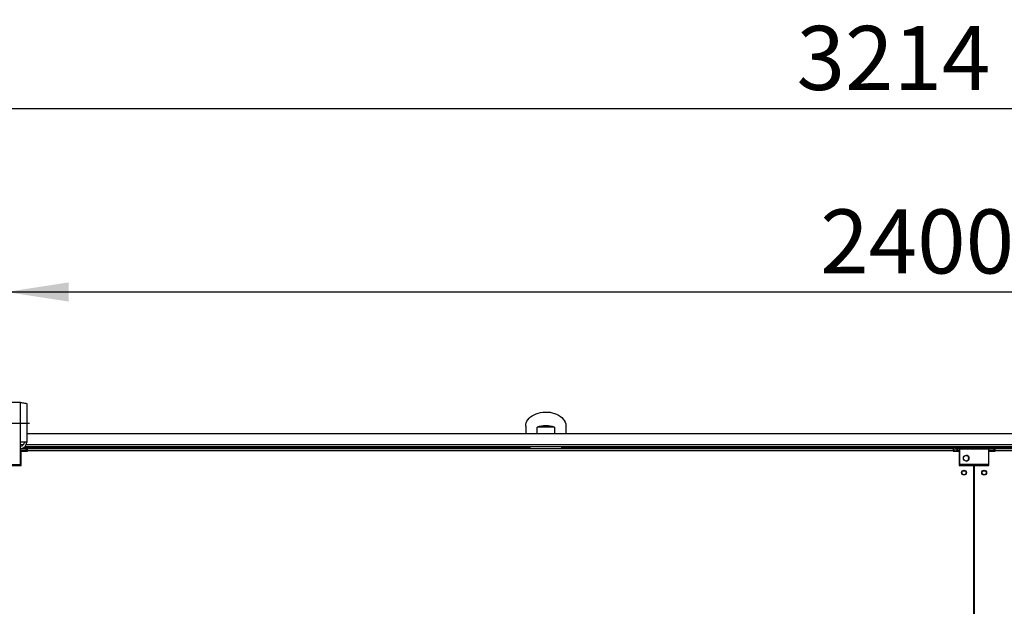
# Model space of a CAD drawing. Units: millimetres. Extents: x 5 to 414, y 3 to 291.
# Drawn here: x 70 to 152, y 135 to 183 of the extents above; entities that cross this region are included whole.
import ezdxf

# ---------------------------------------------------------------- set-up
doc = ezdxf.new("R2010")
doc.units = ezdxf.units.MM
doc.layers.add('GEOMETRY', color=7, linetype='Continuous')
doc.styles.add('SLDTEXTSTYLE0', font='TXT', dxfattribs={"width": 0.605})
doc.dimstyles.new('SLDDIMSTYLE0', dxfattribs={"dimtxt": 5.136637, "dimasz": 3.5, "dimexe": 0, "dimexo": 0.0625, "dimgap": 1.284159, "dimtad": 1, "dimdec": 0, "dimlfac": 15, "dimrnd": 1e-09, "dimzin": 12, "dimdsep": 46, "dimtxsty": 'SLDTEXTSTYLE0', "dimsah": 1, "dimcen": 0.09, "dimadec": 0, "dimazin": 3, "dimtol": 1, "dimtp": 10, "dimtm": 10, "dimtfac": 1, "dimtdec": 0, "dimtofl": 0, "dimtmove": 0, "dimatfit": 3, "dimfxl": 0, "dimfrac": 2, "dimtolj": 1, "dimarcsym": 0})
doc.dimstyles.new('SLDDIMSTYLE3', dxfattribs={"dimtxt": 5.136637, "dimasz": 3.5, "dimexe": 0, "dimexo": 0.0625, "dimgap": 1.284159, "dimtad": 1, "dimdec": 0, "dimlfac": 15, "dimrnd": 1e-09, "dimzin": 12, "dimdsep": 46, "dimtxsty": 'SLDTEXTSTYLE0', "dimsah": 1, "dimcen": 0.09, "dimadec": 0, "dimazin": 3, "dimtol": 1, "dimtp": 2, "dimtm": 2, "dimtfac": 1, "dimtdec": 0, "dimtofl": 0, "dimtmove": 0, "dimatfit": 3, "dimfxl": 0, "dimfrac": 2, "dimtolj": 1, "dimarcsym": 0})

# ---------------------------------------------------------------- blocks, each defined once
blk = doc.blocks.new('_D_4')
at = {"layer": 'GEOMETRY'}
for p, q in [((42.025, 149.715), (42.025, 177.038)), ((256.291, 149.579), (256.291, 177.038)), ((42.025, 176.038), (256.291, 176.038))]:
    blk.add_line(p, q, dxfattribs=at)
for points in [[(42.025, 176.038), (47.161, 175.248), (47.161, 176.829)], [(256.291, 176.038), (251.155, 176.829), (251.155, 175.248)]]:
    blk.add_solid(points, dxfattribs=at)
at = {"layer": 'GEOMETRY', "char_height": 5.2917, "attachment_point": 1, "style": 'SLDTEXTSTYLE0'}
for s, insert in [('±10', (152.147, 182.86)), ('3214', (134.483, 182.86))]:
    blk.add_mtext(s, dxfattribs=dict(at, insert=insert))
blk = doc.blocks.new('_D_7')
at = {"layer": 'GEOMETRY'}
for p, q in [((69.158, 149.805), (69.158, 161.882)), ((229.158, 150.134), (229.158, 161.882)), ((69.158, 160.882), (229.158, 160.882))]:
    blk.add_line(p, q, dxfattribs=at)
for points in [[(69.158, 160.882), (74.295, 160.091), (74.295, 161.672)], [(229.158, 160.882), (224.021, 161.672), (224.021, 160.091)]]:
    blk.add_solid(points, dxfattribs=at)
at = {"layer": 'GEOMETRY', "char_height": 5.2917, "attachment_point": 1, "style": 'SLDTEXTSTYLE0'}
for s, insert in [('2400', (136.443, 167.703)), ('±2', (154.107, 167.703))]:
    blk.add_mtext(s, dxfattribs=dict(at, insert=insert))
blk = doc.blocks.new('_D_8')
at = {"layer": 'GEOMETRY'}
for p, q in [((71.082, 150.019), (19.025, 150.019)), ((20.025, 150.019), (20.025, 100.886)), ((72.023, 100.886), (19.025, 100.886))]:
    blk.add_line(p, q, dxfattribs=at)
for points in [[(20.025, 150.019), (19.234, 144.882), (20.815, 144.882)], [(20.025, 100.886), (20.815, 106.023), (19.234, 106.023)]]:
    blk.add_solid(points, dxfattribs=at)
at = {"layer": 'GEOMETRY', "char_height": 5.2917, "attachment_point": 1, "rotation": 90, "style": 'SLDTEXTSTYLE0'}
for s, insert in [('±2', (13.203, 128.441)), ('737', (13.203, 114.698))]:
    blk.add_mtext(s, dxfattribs=dict(at, insert=insert))

msp = doc.modelspace()

# ---------------------------------------------------------------- linework, layer by layer
at = {"color": 7, "linetype": 'Continuous', "lineweight": 25}
for p, q in [((70.325, 151.752), (67.991, 151.752)), ((70.325, 148.472), (70.325, 151.752)), ((70.845, 151.65), (70.845, 148.472)), ((112.091, 149.789), (112.091, 149.153)), ((115.425, 149.153), (115.425, 149.789)), ((227.471, 149.153), (70.845, 149.153)), ((113.032, 149.153), (113.032, 149.718)), ((114.484, 149.718), (113.032, 149.718)), ((114.484, 149.718), (114.484, 149.153)), ((70.325, 146.619), (70.325, 148.472)), ((70.845, 148.472), (70.325, 148.472)), ((70.325, 147.953), (70.825, 147.953)), ((70.325, 147.82), (70.825, 147.82)), ((70.825, 147.772), (70.325, 147.772)), ((70.391, 146.553), (70.391, 147.74)), ((70.391, 147.74), (70.891, 147.74)), ((227.643, 148.086), (70.673, 148.086)), ((70.825, 147.82), (70.825, 147.953)), ((70.825, 147.772), (70.825, 147.74)), ((70.891, 147.753), (70.891, 147.953)), ((70.891, 147.953), (147.425, 147.953)), ((70.891, 147.74), (70.891, 147.753)), ((147.425, 147.753), (70.891, 147.753)), ((147.425, 147.953), (147.425, 147.753)), ((147.425, 147.753), (147.425, 147.74)), ((147.425, 147.74), (147.925, 147.74)), ((147.571, 147.953), (147.571, 148.02)), ((147.571, 148.02), (147.971, 148.02)), ((147.571, 147.953), (147.971, 147.953)), ((147.758, 147.953), (147.758, 147.82)), ((147.758, 147.82), (147.971, 147.82)), ((147.971, 147.772), (147.758, 147.772)), ((147.925, 147.74), (147.925, 146.553)), ((147.971, 147.886), (147.971, 148.02)), ((147.971, 148.02), (150.371, 148.02)), ((147.971, 146.62), (147.971, 147.886)), ((150.371, 147.886), (147.971, 147.886)), ((150.371, 148.02), (150.371, 147.886)), ((150.771, 148.02), (150.371, 148.02)), ((150.371, 147.953), (150.771, 147.953)), ((150.371, 146.62), (150.371, 147.886)), ((150.371, 147.82), (150.825, 147.82)), ((150.825, 147.772), (150.371, 147.772)), ((150.391, 146.553), (150.391, 147.74)), ((150.391, 147.74), (150.891, 147.74)), ((150.771, 147.953), (150.771, 148.02)), ((150.771, 147.953), (150.825, 147.953)), ((150.825, 147.82), (150.825, 147.953)), ((150.825, 147.772), (150.825, 147.74)), ((150.891, 147.753), (150.891, 147.953)), ((150.891, 147.953), (227.425, 147.953)), ((150.891, 147.74), (150.891, 147.753)), ((227.425, 147.753), (150.891, 147.753)), ((67.991, 146.619), (70.325, 146.619)), ((69.175, 146.553), (70.391, 146.553)), ((147.925, 146.553), (149.141, 146.553)), ((150.371, 146.62), (147.971, 146.62)), ((149.141, 104.353), (149.141, 146.553)), ((149.175, 146.553), (149.175, 104.353)), ((149.175, 146.553), (150.391, 146.553)), ((149.175, 143.219), (149.141, 143.219)), ((149.141, 142.553), (149.175, 142.553)), ((149.175, 139.886), (149.141, 139.886)), ((149.141, 139.22), (149.175, 139.22)), ((149.175, 136.553), (149.141, 136.553)), ((149.141, 135.887), (149.175, 135.887))]:
    msp.add_line(p, q, dxfattribs=at)
at = {"color": 8, "linetype": 'Continuous', "lineweight": 25}
for p, q in [((70.558, 148.253), (70.325, 148.253)), ((227.52, 148.253), (70.796, 148.253)), ((112.426, 148.016), (70.574, 148.016)), ((147.571, 148.016), (115.09, 148.016)), ((147.758, 147.772), (147.758, 147.74)), ((183.226, 148.016), (150.771, 148.016))]:
    msp.add_line(p, q, dxfattribs=at)
at = {"color": 7, "linetype": 'Continuous', "lineweight": 25, "flags": 128}
msp.add_lwpolyline([(112.091, 149.789), (112.103, 149.928), (112.138, 150.066), (112.196, 150.199), (112.275, 150.327), (112.376, 150.447), (112.495, 150.558), (112.633, 150.659), (112.786, 150.747), (112.953, 150.821), (113.132, 150.881), (113.319, 150.926), (113.512, 150.955), (113.709, 150.967), (113.906, 150.963), (114.101, 150.942), (114.292, 150.905), (114.475, 150.853), (114.648, 150.786), (114.808, 150.704), (114.954, 150.61), (115.083, 150.504), (115.193, 150.388), (115.283, 150.264), (115.352, 150.133), (115.398, 149.998), (115.422, 149.859), (115.425, 149.789)], dxfattribs=at)
at = {"color": 7, "linetype": 'Continuous', "lineweight": 25}
for centre, radius in [((148.505, 147.153), 0.233), ((148.325, 145.953), 0.2), ((148.325, 145.953), 0.167), ((149.991, 145.953), 0.2), ((149.991, 145.953), 0.167)]:
    msp.add_circle(centre, radius, dxfattribs=at)
for centre, radius, start, end in [((113.758, 147.548), 2.289, 71.49261, 108.50739), ((70.325, 148.472), 0.32, 270, 0), ((70.325, 148.472), 0.52, 272.90159, 0), ((148.491, 147.153), 0.233, 0, 88.36275), ((148.491, 147.153), 0.233, 271.63725, 0)]:
    msp.add_arc(centre, radius, start, end, dxfattribs=at)
for centre, major_axis, ratio, start_param, end_param in [((113.758, 148.092), (0, 1.964), 0.678897, 1.609666, 1.641884), ((113.758, 148.186), (0, 1.886), 0.707107, 1.624489, 1.694858), ((113.758, 148.186), (0, 1.886), 0.707107, 4.588327, 4.658786), ((113.758, 148.092), (0, 1.964), 0.678897, 4.641301, 4.67352)]:
    msp.add_ellipse(centre, major_axis=major_axis, ratio=ratio, start_param=start_param, end_param=end_param, dxfattribs=at)
for points, knots in [([(70.325, 151.752), (70.384, 151.745), (70.501, 151.73), (70.658, 151.708), (70.776, 151.686), (70.836, 151.667), (70.842, 151.655), (70.845, 151.65)], [0, 0, 0, 0, 0.2163578, 0.4327231, 0.6490884, 0.8654536, 1, 1, 1, 1]), ([(147.758, 147.953), (147.727, 147.95), (147.666, 147.944), (147.585, 147.896), (147.523, 147.827), (147.506, 147.768), (147.497, 147.74)], [0, 0, 0, 0, 0.25162, 0.503257, 0.754894, 1, 1, 1, 1]), ([(147.609, 147.74), (147.613, 147.741), (147.64, 147.748), (147.694, 147.759), (147.741, 147.769), (147.758, 147.772)], [0, 0, 0, 0, 0.102539, 0.677189, 1, 1, 1, 1]), ([(147.758, 147.82), (147.742, 147.818), (147.709, 147.815), (147.668, 147.787), (147.644, 147.763), (147.639, 147.747), (147.639, 147.747)], [0, 0, 0, 0, 0.33248, 0.66496, 0.997309, 1, 1, 1, 1])]:
    msp.add_open_spline(points, degree=3, knots=knots, dxfattribs=at)
for points in [[(112.426, 148.016), (112.426, 148.021), (112.426, 148.03), (112.426, 148.043), (112.426, 148.055), (112.426, 148.066), (112.426, 148.075), (112.426, 148.081), (112.426, 148.085), (112.426, 148.086), (112.426, 148.086)], [(115.09, 148.086), (115.09, 148.086), (115.09, 148.085), (115.09, 148.081), (115.09, 148.075), (115.09, 148.066), (115.09, 148.055), (115.09, 148.043), (115.09, 148.03), (115.09, 148.021), (115.09, 148.016)]]:
    msp.add_open_spline(points, degree=3, dxfattribs=at)

# ---------------------------------------------------------------- dimensions: what is measured, and where the dimension line sits
at = {"layer": 'GEOMETRY'}
for base, p1, p2, dimstyle, picture, middle in [((256.291, 176.038), (42.025, 148.715), (256.291, 148.579), 'SLDDIMSTYLE0', '_D_4', (149.158, 176.038)), ((229.158, 160.882), (69.158, 148.805), (229.158, 149.134), 'SLDDIMSTYLE3', '_D_7', (149.158, 160.882))]:
    dim = msp.add_linear_dim(base=base, p1=p1, p2=p2, dimstyle=dimstyle, dxfattribs=at)
    dim.commit()
    dim.dimension.update_dxf_attribs({"geometry": picture, "text_midpoint": middle, "dimtype": 160})
dim = msp.add_linear_dim(base=(20.025, 100.886), p1=(59.579, 150.019), p2=(59.842, 100.886), angle=90, dimstyle='SLDDIMSTYLE3', dxfattribs=at)
dim.commit()
dim.dimension.update_dxf_attribs({"geometry": '_D_8', "text_midpoint": (20.025, 125.453), "dimtype": 160})

doc.saveas('drawing.dxf')
